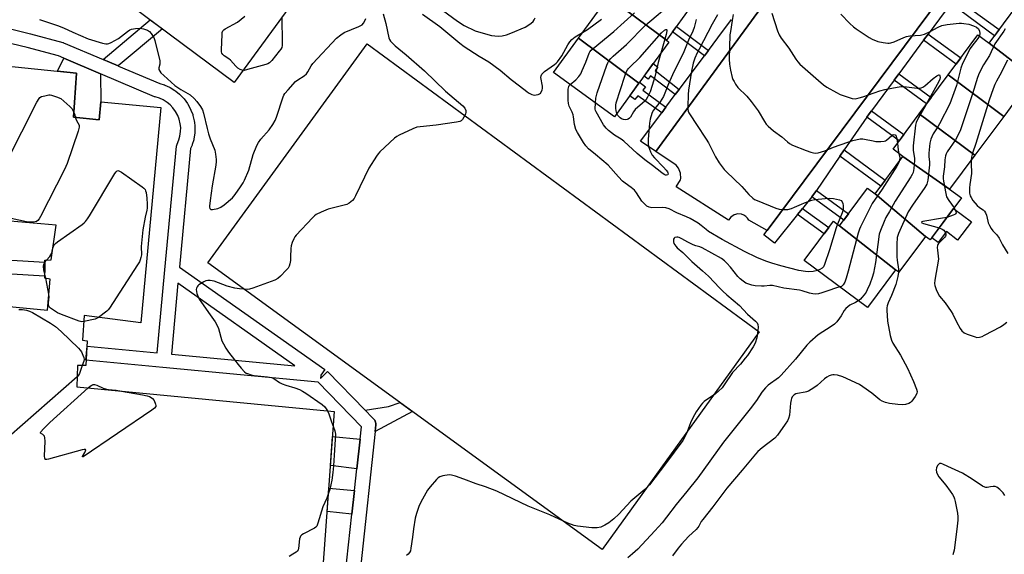
# Model space of a CAD drawing. Units: inches. Extents: x 1255766 to 1261766, y 537453 to 541453.
# Drawn here: x 1259147 to 1259564, y 538013 to 538240 of the extents above; entities that cross this region are included whole.
import ezdxf

# ---------------------------------------------------------------- set-up
doc = ezdxf.new("R2010")
doc.units = ezdxf.units.IN
doc.header["$MEASUREMENT"] = 0
for name, color, linetype in [('BLDG-Footprint', 5, 'Continuous'), ('CULTRL-Pad', 6, 'Continuous'), ('TRANS-Non Street Sidewalk', 7, 'Continuous'), ('TRANS-Parking Lot', 4, 'Continuous'), ('TRANS-Street Sidewalk', 7, 'Continuous'), ('Undefined', 1, 'Continuous')]:
    doc.layers.add(name, color=color, linetype=linetype)

msp = doc.modelspace()

# ---------------------------------------------------------------- linework, layer by layer
at = {"layer": 'BLDG-Footprint'}
for points, elevation in [([(1259432.31, 538246.85), (1259420.82, 538231.05), (1259396.3, 538249.42), (1259406.76, 538263.8), (1259404.14, 538265.71), (1259405.13, 538267.08)], 515.18), ([(1259420.82, 538231.05), (1259421.88, 538230.27), (1259409.17, 538212.8), (1259383.53, 538231.86), (1259396.3, 538249.42)], 516.58), ([(1259595.55, 538226.66), (1259583.21, 538210.04), (1259575.91, 538215.46), (1259557.35, 538229.81), (1259569.52, 538246.2)], 507.03), ([(1259409.17, 538212.8), (1259398.83, 538198.58), (1259373, 538217.38), (1259383.53, 538231.86)], 517.59), ([(1259557.35, 538229.81), (1259575.91, 538215.46), (1259563.52, 538198.77), (1259540.06, 538216.38), (1259552.63, 538233.32)], 506.91), ([(1259563.52, 538198.77), (1259551.27, 538182.27), (1259527.8, 538199.89), (1259540.06, 538216.38)], 509.08), ([(1259551.27, 538182.27), (1259540.61, 538167.92), (1259520.86, 538181.83), (1259516.69, 538184.92), (1259527.8, 538199.89)], 509.85), ([(1259540.61, 538167.92), (1259545.6, 538164.21), (1259532.38, 538146.41), (1259530.43, 538147.86), (1259509.08, 538165.96), (1259520.86, 538181.83)], 509.63), ([(1259509.08, 538165.96), (1259530.43, 538147.86), (1259519.2, 538132.73), (1259517.79, 538133.78), (1259494.04, 538152.43), (1259505.86, 538168.35)], 513.31), ([(1259494.04, 538152.43), (1259517.79, 538133.78), (1259505.9, 538117.77), (1259479.1, 538137.66), (1259491.48, 538154.33)], 514.27)]:
    msp.add_lwpolyline(points, close=True, dxfattribs=dict(at, elevation=elevation))
msp.add_polyline3d([(1259030.42, 538231.58, 516.27), (1259171.18, 538217.05, 516.27), (1259169.91, 538198.46, 516.27), (1259180.67, 538197.34, 516.27), (1259181.45, 538204.97, 516.27), (1259206.8, 538202.53, 516.27), (1259198.41, 538111.26, 516.27), (1259174.31, 538114.38, 516.27), (1259173.72, 538104.04, 516.27), (1259175.61, 538103.75, 516.27), (1259175.31, 538098.51, 516.27), (1259175.02, 538093.27, 516.27), (1259171.59, 538093.28, 516.27), (1259171.24, 538084.2, 516.27), (1259280.22, 538073.75, 516.27), (1259274.74, 537998.14, 516.27)], dxfattribs=at)
msp.add_polyline3d([(1259021.72, 538129.79, 516.27), (1259158.91, 538116.71, 516.27), (1259160.03, 538129.8, 516.27), (1259157.72, 538130.28, 516.27), (1259157.74, 538134.02, 516.27), (1259157.77, 538137.91, 516.27), (1259160.38, 538137.96, 516.27), (1259162.52, 538152.64, 516.27), (1259026.06, 538164.56, 516.27), (1259024.34, 538150.79, 516.27)], close=True, dxfattribs=at)
at = {"layer": 'CULTRL-Pad'}
for points in [[(1259265.25, 538250.71), (1259237.91, 538213.13), (1259172.47, 538262.02), (1259199.66, 538298.95), (1259255.9, 538257.59)], [(1259460.03, 538107.48), (1259393.59, 538015.36), (1259226.77, 538136.7), (1259294.18, 538229.44)], [(1259549.87, 538154.13), (1259543.95, 538146.4), (1259539.32, 538150.03), (1259535.82, 538145.4), (1259533.11, 538147.38), (1259542.34, 538159.81)]]:
    msp.add_lwpolyline(points, close=True, dxfattribs=at)
at = {"layer": 'TRANS-Non Street Sidewalk'}
for points in [[(1259541.1, 538246.52), (1259543.05, 538249.14), (1259561.62, 538235.55), (1259559.67, 538232.93)], [(1259188.71, 538220.18), (1259185.04, 538221.75), (1259182.43, 538222.85), (1259202.32, 538239.72), (1259207.54, 538235.82)], [(1259438.53, 538226.63), (1259436.87, 538224.42), (1259423.37, 538234.55), (1259425, 538236.8)], [(1259529.61, 538230.98), (1259531.55, 538233.61), (1259545.35, 538223.51), (1259543.4, 538220.89)], [(1259181.33, 538216.8), (1259181.45, 538204.97), (1259180.67, 538197.34), (1259169.91, 538198.46), (1259171.18, 538217.05), (1259163.03, 538217.89), (1259165.84, 538223.38)], [(1259426.19, 538210.15), (1259424.55, 538207.97), (1259414.08, 538215.9), (1259413.04, 538214.6), (1259411.41, 538215.87), (1259415.21, 538221.1), (1259417.17, 538219.59), (1259416.01, 538218.23)], [(1259517.15, 538214.15), (1259519.1, 538216.78), (1259532.86, 538206.7), (1259530.92, 538204.08)], [(1259420.59, 538202.68), (1259418.84, 538200.34), (1259408.74, 538207.51), (1259407.49, 538205.92), (1259405.33, 538207.52), (1259409.17, 538212.8), (1259409.45, 538213.19), (1259411.91, 538211.28), (1259410.75, 538209.81)], [(1259505.64, 538198.5), (1259506.57, 538199.85), (1259507.54, 538201.16), (1259521.29, 538191.11), (1259519.34, 538188.48)], [(1259494.18, 538181.85), (1259496.04, 538184.55), (1259513.43, 538171.82), (1259511.48, 538169.19)], [(1259482.38, 538164.72), (1259484.24, 538167.41), (1259497.8, 538157.49), (1259495.85, 538154.86)], [(1259476.33, 538157.25), (1259478.4, 538159.79), (1259489.5, 538151.66), (1259487.55, 538149.04)], [(1259297.54, 538065.24), (1259297.84, 538068.06), (1259297.86, 538068.24), (1259297.84, 538068.73), (1259297.74, 538069.21), (1259297.57, 538069.67), (1259297.32, 538070.09), (1259297.01, 538070.47), (1259296.28, 538071.23), (1259293.31, 538074.29), (1259303.16, 538075.93), (1259308.1, 538077.54), (1259313.37, 538073.7)], [(1259291.15, 538062), (1259289.79, 538049.48), (1259278.56, 538050.85), (1259279.45, 538063.18)], [(1259288.79, 538040.29), (1259287.7, 538030.31), (1259277.15, 538031.39), (1259277.87, 538041.29)]]:
    msp.add_lwpolyline(points, close=True, dxfattribs=at)
at = {"layer": 'TRANS-Parking Lot'}
msp.add_lwpolyline([(1259568.94, 538292.36), (1259463.42, 538150.4), (1259455.69, 538154.76), (1259455.16, 538155.62), (1259454.46, 538156.34), (1259453.56, 538156.95), (1259452.61, 538157.31), (1259450.95, 538157.46), (1259449.41, 538157.07), (1259448.02, 538156.14), (1259447.05, 538154.82), (1259424.95, 538168.89), (1259426.74, 538171.83), (1259426.84, 538172.44), (1259426.72, 538174.78), (1259425.91, 538176.84), (1259424.96, 538178.11), (1259416.27, 538183.87), (1259521.59, 538327.87)], dxfattribs=at)
at = {"layer": 'TRANS-Street Sidewalk'}
for points in [[(1259521.59, 538327.87), (1259416.27, 538183.87), (1259409.81, 538188.28), (1259418.84, 538200.34), (1259420.59, 538202.68), (1259424.55, 538207.97), (1259426.19, 538210.15), (1259436.87, 538224.42), (1259438.53, 538226.63), (1259442.55, 538232), (1259448.36, 538239.74)], [(1259564.9, 538278.59), (1259561.94, 538274.68), (1259554.9, 538265.16), (1259552.95, 538262.53), (1259543.05, 538249.14), (1259541.1, 538246.52), (1259531.55, 538233.61), (1259529.61, 538230.98), (1259519.1, 538216.78), (1259517.15, 538214.15), (1259507.54, 538201.16), (1259506.57, 538199.85), (1259505.64, 538198.5), (1259496.04, 538184.55), (1259494.18, 538181.85), (1259484.24, 538167.41), (1259482.38, 538164.72), (1259482.32, 538164.63), (1259478.4, 538159.79), (1259476.33, 538157.25), (1259466.46, 538145.09), (1259462, 538148.6), (1259463.42, 538150.4), (1259568.94, 538292.36)], [(1259141.31, 538138.07), (1259157.76, 538137.03), (1259157.75, 538134.02), (1259157.55, 538131.03), (1259143.7, 538131.91)]]:
    msp.add_lwpolyline(points, dxfattribs=at)
for points in [[(1259137.98, 538237.1, 0), (1259151.69, 538233.72, 0), (1259165.3, 538230.1, 0), (1259165.56, 538230.02, 0), (1259165.7, 538229.96, 0), (1259182.43, 538222.85, 0), (1259185.04, 538221.75, 0), (1259188.71, 538220.18, 0), (1259188.9, 538220.1, 0), (1259206.35, 538212.69, 0), (1259208.22, 538212.12, 0), (1259208.37, 538212.07, 0), (1259208.57, 538211.98, 0), (1259210.45, 538211.14, 0), (1259210.72, 538211, 0), (1259210.8, 538210.95, 0), (1259212.81, 538209.71, 0), (1259213.12, 538209.49, 0), (1259214.74, 538208.17, 0), (1259214.99, 538207.93, 0), (1259216.42, 538206.45, 0), (1259216.55, 538206.3, 0), (1259216.67, 538206.15, 0), (1259218.06, 538204.25, 0), (1259218.24, 538203.97, 0), (1259218.29, 538203.89, 0), (1259219.4, 538201.82, 0), (1259219.57, 538201.46, 0), (1259220.3, 538199.51, 0), (1259220.41, 538199.16, 0), (1259220.95, 538196.87, 0), (1259220.99, 538196.7, 0), (1259221.02, 538196.48, 0), (1259221.22, 538194.42, 0), (1259221.24, 538194.09, 0), (1259221.2, 538192, 0), (1259221.16, 538191.61, 0), (1259220.81, 538189.28, 0), (1259220.79, 538189.21, 0), (1259220.72, 538188.9, 0), (1259220.14, 538186.91, 0), (1259220.08, 538186.73, 0), (1259220.02, 538186.57, 0), (1259219.4, 538185.11, 0), (1259214.72, 538134.96, 0), (1259276.27, 538091.55, 0), (1259274.54, 538089.09, 0), (1259274.41, 538087.75, 0), (1259277.42, 538090.67, 0), (1259293.31, 538074.29, 0), (1259296.28, 538071.23, 0), (1259297.01, 538070.47, 0), (1259297.32, 538070.09, 0), (1259297.57, 538069.67, 0), (1259297.74, 538069.21, 0), (1259297.84, 538068.73, 0), (1259297.86, 538068.24, 0), (1259297.84, 538068.06, 0), (1259297.54, 538065.24, 0), (1259291.41, 538008.88, 0)], [(1259284.18, 537997.85, 0), (1259287.7, 538030.31, 0), (1259288.79, 538040.29, 0), (1259289.79, 538049.48, 0), (1259291.15, 538062, 0), (1259291.73, 538067.3, 0), (1259273.41, 538086.19, 0), (1259207.73, 538092.42, 0), (1259175.15, 538095.51, 0), (1259175.31, 538098.51, 0), (1259175.6, 538101.49, 0), (1259205.3, 538098.68, 0), (1259208.58, 538133.79, 0), (1259213.46, 538186.14, 0), (1259213.55, 538186.62, 0), (1259213.7, 538187.04, 0), (1259214.44, 538188.77, 0), (1259214.9, 538190.38, 0), (1259215.2, 538192.32, 0), (1259215.24, 538194, 0), (1259215.07, 538195.68, 0), (1259214.62, 538197.59, 0), (1259214.02, 538199.15, 0), (1259213.1, 538200.86, 0), (1259211.95, 538202.44, 0), (1259210.78, 538203.65, 0), (1259209.48, 538204.71, 0), (1259207.81, 538205.75, 0), (1259206.28, 538206.44, 0), (1259204.44, 538207, 0), (1259204.29, 538207.05, 0), (1259204.15, 538207.11, 0), (1259181.33, 538216.8, 0), (1259165.84, 538223.38, 0), (1259163.55, 538224.36, 0), (1259150.2, 538227.9, 0), (1259136.59, 538231.26, 0)]]:
    msp.add_polyline3d(points, dxfattribs=at)
msp.add_polyline3d([(1259214.07, 538128.07, 0), (1259211.28, 538098.11, 0), (1259263.59, 538093.15, 0)], close=True, dxfattribs=at)
at = {"layer": 'Undefined'}
for p, q in [((1259157.76, 538137, 518), (1259158.49, 538137.92, 518)), ((1259158.09, 538130.2, 518), (1259157.73, 538131.89, 518)), ((1259159.49, 538123.44, 518), (1259158.09, 538130.2, 518))]:
    msp.add_line(p, q, dxfattribs=at)
for points, elevation in [([(1259319.61, 538248.57), (1259332.37, 538239.07), (1259335.2, 538237.21), (1259339.86, 538235.01), (1259342.23, 538234.23), (1259346.83, 538233.08), (1259348.2, 538232.82), (1259349.53, 538232.71), (1259351.3, 538232.9), (1259353.05, 538233.26), (1259354.94, 538233.97), (1259360.99, 538236.56), (1259361.72, 538236.95), (1259363.58, 538238.21), (1259364.38, 538238.96), (1259364.83, 538239.67), (1259365.19, 538240.45)], 512), ([(1259390.74, 538204.47), (1259390.96, 538206.48), (1259391.52, 538208.7), (1259395.57, 538220.41), (1259395.99, 538221.42), (1259396.47, 538222.3), (1259397.2, 538223.23), (1259398.25, 538224.29), (1259403.86, 538229.22), (1259411.89, 538237.42), (1259423.7, 538247.22)], 518), ([(1259155.51, 538239.85), (1259163.13, 538237.3), (1259165.7, 538236.21), (1259169.63, 538234.41), (1259176.12, 538231.68), (1259182.2, 538229.8), (1259183.56, 538229.48), (1259184.31, 538229.48), (1259184.83, 538229.62), (1259185.87, 538230.07), (1259187.39, 538230.87), (1259188.84, 538231.8), (1259192.74, 538234.79), (1259193.67, 538235.36), (1259194.39, 538235.65), (1259196.09, 538235.97), (1259198.11, 538236.09), (1259199.52, 538235.86), (1259201.16, 538235.31), (1259201.65, 538235.06), (1259202.08, 538234.73), (1259202.78, 538233.88), (1259203.82, 538232.19), (1259204.34, 538230.86), (1259206.36, 538222.31), (1259206.45, 538221.48), (1259206.42, 538220.94), (1259205.91, 538219.29), (1259206.04, 538218.58), (1259206.39, 538217.89), (1259206.89, 538217.25), (1259208.09, 538216.06), (1259211.15, 538213.21), (1259212.77, 538211.87), (1259215.25, 538210.09), (1259219.19, 538207.84), (1259220.96, 538206.36), (1259222.09, 538205.07), (1259223.6, 538203), (1259224.4, 538201.47), (1259224.94, 538200.13), (1259226.44, 538193.57), (1259227.04, 538191.4), (1259227.72, 538189.26), (1259229.61, 538184.47), (1259229.95, 538182.76), (1259230.25, 538180.46), (1259230.26, 538179.6), (1259230.09, 538178.17), (1259228.57, 538169.41), (1259227.66, 538163.16), (1259227.41, 538160.8), (1259227.43, 538160.25), (1259227.54, 538159.78), (1259227.79, 538159.44), (1259227.96, 538159.36), (1259228.66, 538159.33), (1259230.88, 538159.78), (1259232.24, 538160.25), (1259233.66, 538161.25), (1259237.21, 538164.32), (1259238.32, 538165.71), (1259240.51, 538168.92), (1259241.65, 538170.66), (1259242.19, 538171.7), (1259244.04, 538176.01), (1259245.95, 538182.6), (1259247.5, 538186.41), (1259248.13, 538187.73), (1259249.17, 538189.12), (1259252.67, 538193.08), (1259254.19, 538195.3), (1259255.25, 538197.09), (1259255.79, 538198.47), (1259258.57, 538206.98), (1259258.92, 538207.79), (1259259.37, 538208.52), (1259260.69, 538210.07), (1259263.88, 538213.49), (1259264.8, 538214.21), (1259267.53, 538216.01), (1259268.42, 538216.76), (1259269.08, 538217.69), (1259270.51, 538220.22), (1259271.22, 538221.15), (1259281.2, 538231.88), (1259282.96, 538233.31), (1259284.39, 538234.23), (1259290.67, 538236.9), (1259291.97, 538237.61), (1259292.65, 538238.27), (1259293.21, 538239.25), (1259293.55, 538240.27)], 516), ([(1259300.89, 538242.25), (1259302.05, 538238.1), (1259303.32, 538232.08), (1259303.59, 538231.27), (1259304.03, 538230.57), (1259304.8, 538229.75), (1259306.06, 538228.59), (1259310.58, 538224.88), (1259318.39, 538218.04), (1259327.28, 538209.48), (1259334.61, 538203.26), (1259335.5, 538202.21), (1259335.97, 538201.31), (1259335.97, 538200.56), (1259335.69, 538199.77), (1259335.03, 538198.43), (1259334.44, 538197.43), (1259333.88, 538196.83), (1259333.39, 538196.59), (1259331.97, 538196.28), (1259323.34, 538195.09), (1259316.57, 538194.4), (1259315.13, 538194.15), (1259313.5, 538193.53), (1259307.65, 538190.84), (1259306.64, 538190.27), (1259305.73, 538189.54), (1259299.55, 538183.71), (1259298.75, 538182.86), (1259298.07, 538181.94), (1259294.84, 538176.82), (1259289.19, 538165.05), (1259288.61, 538164.02), (1259287.87, 538163.15), (1259286.57, 538162.05), (1259285.59, 538161.48), (1259284.48, 538161.13), (1259279.3, 538159.95), (1259277.6, 538159.49), (1259274.66, 538158.22), (1259272.6, 538157.17), (1259271.9, 538156.64), (1259271.05, 538155.81), (1259264.07, 538148.44), (1259263.53, 538147.74), (1259263.12, 538146.96), (1259262.44, 538145.3), (1259261.97, 538143.89), (1259261.81, 538142.74), (1259261.74, 538139.22), (1259261.63, 538137.77), (1259261.45, 538136.34), (1259261.14, 538135.27), (1259260.68, 538134.54), (1259259.91, 538133.64), (1259257.45, 538131.02), (1259256.35, 538130.05), (1259255.04, 538129.41), (1259245.82, 538125.97), (1259244.41, 538125.54), (1259243.56, 538125.44), (1259240.12, 538125.66), (1259238.1, 538125.97), (1259234.94, 538126.82), (1259229.42, 538128.9), (1259227.75, 538129.19), (1259226.65, 538129.23), (1259225.85, 538129.04), (1259225.07, 538128.7), (1259223.56, 538127.86), (1259222.86, 538127.39), (1259222.46, 538127.02), (1259222.14, 538126.56), (1259221.91, 538126.05), (1259221.8, 538125.5), (1259221.87, 538124.66), (1259222.08, 538123.8), (1259222.56, 538122.38), (1259223.09, 538121.31), (1259227.68, 538114.64), (1259229.78, 538111.74), (1259230.4, 538110.73), (1259231.17, 538108.85), (1259232.69, 538103.75), (1259233.32, 538102.42), (1259234.36, 538100.62), (1259235.47, 538098.9), (1259239.55, 538093.64), (1259240.87, 538092.08), (1259242.29, 538090.6), (1259242.96, 538090.06), (1259243.44, 538089.81), (1259244.99, 538089.29), (1259246.37, 538089.08), (1259251.99, 538088.49), (1259253.66, 538088.15), (1259254.64, 538087.69), (1259257.11, 538086.06), (1259258.12, 538085.51), (1259259.7, 538084.95), (1259263.56, 538083.83), (1259265.46, 538083.07), (1259266.72, 538082.42), (1259268.18, 538081.52), (1259275.17, 538076.67), (1259276.21, 538075.69), (1259277.33, 538074.03)], 516), ([(1259258.1, 538240.9), (1259258.24, 538229.69), (1259258.2, 538228.82), (1259258.04, 538227.99), (1259257.65, 538227.25), (1259256.97, 538226.33), (1259253.86, 538222.47), (1259252.88, 538221.45), (1259252.15, 538221.02), (1259251.32, 538220.72), (1259243.54, 538218.58), (1259242.11, 538218.27), (1259241.3, 538218.3), (1259240.33, 538218.65), (1259239.44, 538219.21), (1259238.61, 538220.01), (1259236.29, 538222.61), (1259235.65, 538223.14), (1259233.6, 538224.48), (1259233.01, 538224.98), (1259232.62, 538225.61), (1259232.52, 538226.13), (1259232.49, 538226.97), (1259232.74, 538233.43), (1259232.83, 538234.27), (1259233.09, 538235), (1259233.43, 538235.39), (1259234.1, 538235.86), (1259239.22, 538238.63), (1259242.39, 538241.17)], 516), ([(1259317.5, 538242.12), (1259324.84, 538236.81), (1259333.41, 538229.8), (1259335.24, 538228.38), (1259341.6, 538224.31), (1259345.64, 538221.83), (1259350.5, 538218.4), (1259355.07, 538214.43), (1259358.67, 538211.71), (1259361.67, 538209.26), (1259362.38, 538208.79), (1259363.84, 538208.04), (1259364.87, 538207.8), (1259365.72, 538207.87), (1259366.54, 538208.08), (1259367.05, 538208.29), (1259367.47, 538208.62), (1259368.08, 538209.55), (1259368.27, 538210.07), (1259368.35, 538210.63), (1259368.3, 538211.5), (1259367.71, 538215.21), (1259367.77, 538215.96), (1259368.08, 538216.61), (1259368.56, 538217.2), (1259369.17, 538217.75), (1259373.49, 538220.71), (1259374.17, 538221.26), (1259374.75, 538221.87), (1259376.55, 538224.38), (1259379.13, 538229.09), (1259379.93, 538230.28), (1259380.82, 538231.4), (1259382.13, 538232.44), (1259385.32, 538234.32)], 514), ([(1259380.01, 538212.27), (1259382.52, 538214.26), (1259383.68, 538215.6), (1259384.53, 538216.81), (1259385.18, 538218.14), (1259386.66, 538221.72), (1259388.12, 538225.61), (1259388.39, 538226.1), (1259388.92, 538226.76), (1259389.79, 538227.55), (1259398.53, 538234.68), (1259407.32, 538242.64)], 516), ([(1259385.32, 538234.32), (1259387.41, 538235.62), (1259393.37, 538239.95)], 514), ([(1259433.4, 538239.78), (1259432.54, 538236.41), (1259431.99, 538234.81), (1259430.17, 538230.99), (1259428.1, 538226.15), (1259423.42, 538216.32), (1259421.73, 538212.54), (1259419.5, 538207.24), (1259418.87, 538206.01), (1259418.15, 538204.93), (1259415.27, 538201.42), (1259414.78, 538200.45), (1259414.15, 538198.63), (1259413.9, 538197.54), (1259413.67, 538195.88), (1259413.03, 538188.96), (1259413, 538187.08), (1259413.18, 538185.98), (1259414, 538183.75), (1259414.76, 538182.27), (1259415.72, 538181.14), (1259419.54, 538177.28), (1259420.72, 538175.96), (1259421.22, 538175.28), (1259421.43, 538174.86), (1259421.52, 538174.33), (1259421.38, 538174.05), (1259420.88, 538173.85), (1259420.46, 538173.91), (1259419.77, 538174.22), (1259418.81, 538174.87), (1259414.91, 538177.92), (1259411.6, 538180.36), (1259408.38, 538183.01), (1259402.81, 538188.31), (1259401.6, 538189.18), (1259398.78, 538190.85), (1259396.29, 538192.79), (1259395.23, 538193.74), (1259394.21, 538195.13), (1259391.01, 538200.67), (1259390.81, 538201.2), (1259390.68, 538201.89), (1259390.74, 538204.47)], 518), ([(1259442.42, 538241.8), (1259440.16, 538237.83), (1259436.52, 538230.8), (1259434.59, 538227.28), (1259433.84, 538225.71), (1259432.86, 538223.38), (1259432.16, 538221.25), (1259431.44, 538217.94), (1259430.1, 538209.81), (1259429.97, 538208.04), (1259429.83, 538202.95), (1259429.87, 538201.77), (1259430.01, 538200.98), (1259430.33, 538200.22), (1259430.78, 538199.48), (1259433.58, 538195.35), (1259437.66, 538189.09), (1259438.53, 538187.56), (1259441.59, 538181.67), (1259443.14, 538179.12), (1259444.33, 538177.41), (1259445.25, 538176.25), (1259446.05, 538175.4), (1259452.75, 538169.02), (1259453.76, 538167.95), (1259455.67, 538165.69), (1259457.41, 538164.06), (1259458.08, 538163.63), (1259459.16, 538163.12), (1259467.14, 538159.85), (1259468.53, 538159.42), (1259470.19, 538159.28), (1259472.13, 538159.36), (1259473.73, 538159.75), (1259475.04, 538160.25), (1259477.9, 538161.62), (1259479.25, 538162.19), (1259482.37, 538163.21), (1259483.53, 538163.49), (1259487.94, 538164.03), (1259490, 538164.19), (1259491.46, 538164.04), (1259494.03, 538163.46), (1259494.75, 538163.12), (1259495.2, 538162.56), (1259495.44, 538161.8), (1259495.59, 538160.98), (1259495.63, 538159.58), (1259495.43, 538158.74), (1259495.13, 538157.92), (1259493.14, 538153.1)], 516), ([(1259448.97, 538241.85), (1259448.65, 538239.32), (1259447.86, 538234.73), (1259447.68, 538233.28), (1259447.38, 538223.02), (1259447.54, 538220.94), (1259447.93, 538218.28), (1259448.68, 538215.22), (1259448.95, 538214.41), (1259449.39, 538213.48), (1259450.05, 538212.38), (1259451.05, 538210.99), (1259454.76, 538207.31), (1259456.61, 538205.04), (1259459.59, 538201.07), (1259462.26, 538196.61), (1259463.05, 538195.49), (1259463.79, 538194.67), (1259466.15, 538192.69), (1259469.66, 538190.15), (1259472, 538187.95), (1259472.88, 538187.29), (1259474.19, 538186.64), (1259479.95, 538184.33), (1259481.86, 538183.63), (1259482.97, 538183.31), (1259483.96, 538183.21), (1259485.01, 538183.33), (1259487.76, 538184.24), (1259491.53, 538185.77), (1259497.57, 538187.86), (1259499.73, 538188.49), (1259502.85, 538189.19), (1259503.84, 538189.24), (1259504.64, 538189.15), (1259508.31, 538188.35), (1259509.46, 538188.18), (1259511.52, 538188.14), (1259512.95, 538188.27), (1259513.48, 538188.43), (1259513.93, 538188.69), (1259516.12, 538190.71), (1259516.51, 538190.95), (1259516.96, 538191.05), (1259517.56, 538190.89), (1259517.95, 538190.32), (1259518.25, 538189.26), (1259518.52, 538187.38)], 514), ([(1259465.44, 538242.48), (1259467.86, 538234.94), (1259468.49, 538233.3), (1259469.4, 538231.88), (1259472.58, 538227.66), (1259475.55, 538222.96), (1259476.35, 538221.9), (1259477.31, 538220.93), (1259485.1, 538213.93), (1259487.28, 538212.16), (1259488.61, 538211.2), (1259492.74, 538208.83), (1259494.36, 538208.1), (1259499.39, 538206.4), (1259500.62, 538206.27), (1259502.29, 538206.59), (1259503.95, 538207.08), (1259511.04, 538209.54), (1259513.26, 538210.09), (1259518.44, 538211.19), (1259520.11, 538211.36), (1259521.23, 538211.37), (1259526.94, 538210.68), (1259527.75, 538210.66), (1259528.53, 538210.79), (1259529.25, 538211.11), (1259530.16, 538211.73), (1259533.72, 538214.79), (1259535.17, 538215.94), (1259535.75, 538216.28), (1259536.14, 538216.37), (1259536.29, 538216.33), (1259536.53, 538215.9), (1259536.58, 538215.22), (1259536.47, 538214.57), (1259536.1, 538213.59), (1259530.6, 538203.65)], 512), ([(1259494.67, 538242.06), (1259498.43, 538238.07), (1259499.97, 538236.72), (1259501.13, 538235.82), (1259506.65, 538232.24), (1259507.93, 538231.52), (1259510.31, 538230.51), (1259512.54, 538230.03), (1259514.51, 538229.77), (1259515.06, 538229.78), (1259515.74, 538229.89), (1259517.13, 538230.4), (1259521.23, 538232.21), (1259522.35, 538232.59), (1259523.81, 538232.82), (1259528.28, 538233.23), (1259530.01, 538233.58), (1259532.38, 538234.69), (1259535.74, 538236.58), (1259537.34, 538237.2), (1259539.57, 538237.65), (1259544.62, 538238.19), (1259545.71, 538238.24), (1259546.6, 538238.17), (1259548.79, 538237.76), (1259550.74, 538237.16), (1259552.06, 538236.54), (1259552.79, 538235.81), (1259553.26, 538234.89), (1259553.44, 538233.82), (1259553.26, 538232.85)], 510), ([(1259564.2, 538235.86), (1259563.56, 538234.87), (1259559.75, 538229.54), (1259557.52, 538224.6), (1259554.92, 538220.64), (1259553.11, 538217.06), (1259552.37, 538215.22), (1259550.3, 538208.27), (1259545.19, 538193.11), (1259544.09, 538190.69), (1259543.15, 538188.86), (1259539.6, 538183.69), (1259539.2, 538182.96), (1259538.85, 538182.07), (1259538.58, 538180.35), (1259538.52, 538177.46), (1259537.91, 538173.38), (1259537.89, 538172.5), (1259538.03, 538171.33), (1259538.99, 538166.05), (1259539.38, 538164.64), (1259540.28, 538163.09), (1259542.51, 538160.05)], 508), ([(1259399.85, 538199.99), (1259399.5, 538201.11), (1259399.36, 538202.3), (1259399.38, 538203.46), (1259399.57, 538204.54), (1259403.24, 538215.83), (1259403.81, 538217.46), (1259404.28, 538218.43), (1259404.69, 538219.02), (1259405.27, 538219.64), (1259409.57, 538223.77), (1259418.72, 538234.17), (1259420.02, 538235.23), (1259420.59, 538235.54), (1259420.88, 538235.55), (1259420.99, 538235.39), (1259421.02, 538235.01), (1259420.73, 538233.39), (1259418.43, 538225.53)], 520), ([(1259553.26, 538232.85), (1259552.64, 538231.81), (1259550.03, 538228.53), (1259549.36, 538227.55), (1259546.13, 538221.13), (1259545.43, 538219.19), (1259543.52, 538211.78), (1259540.66, 538204.06), (1259536.41, 538195.56), (1259535.67, 538194.3), (1259533.72, 538191.43), (1259533.07, 538190.17), (1259532.64, 538189.12), (1259532.3, 538187.45), (1259531.87, 538183.17), (1259531.9, 538181.74), (1259532.15, 538179.41), (1259532.12, 538178.31), (1259531.37, 538171.74), (1259531.02, 538170.1), (1259530.16, 538168.6), (1259524.93, 538161.15), (1259523.08, 538158.32), (1259519.07, 538149.15), (1259518.51, 538147.48), (1259518.37, 538146.62), (1259518.32, 538145.47), (1259518.28, 538139.34), (1259518.41, 538137.89), (1259519.06, 538134.1), (1259519.06, 538132.83)], 510), ([(1259418.43, 538225.53), (1259417.36, 538221.58), (1259415.94, 538215.57), (1259415.5, 538214.04), (1259413.85, 538209.22), (1259412.78, 538206.89), (1259412.21, 538205.92), (1259411.67, 538205.28), (1259410.67, 538204.3), (1259407.5, 538201.64), (1259406.81, 538200.74), (1259405.55, 538198.45), (1259405.2, 538198.02), (1259404.61, 538197.56), (1259404.16, 538197.38), (1259403.4, 538197.34), (1259402.6, 538197.48), (1259401.84, 538197.74), (1259401.16, 538198.16), (1259400.59, 538198.71), (1259400.25, 538199.19), (1259399.85, 538199.99)], 520), ([(1259565.14, 538222.59), (1259561.9, 538216.16), (1259560.48, 538213.72), (1259559.73, 538212.23), (1259559.01, 538210.44), (1259557.34, 538205.6), (1259551.78, 538187.25), (1259550.3, 538183.17), (1259549.94, 538181.53), (1259549.79, 538180.29)], 506), ([(1259484.76, 538133.46), (1259482.84, 538133.06), (1259481.12, 538132.96), (1259479.66, 538133.05), (1259476.78, 538133.49), (1259469.15, 538135.46), (1259465.37, 538136.62), (1259462.86, 538137.5), (1259459.11, 538139.01), (1259453.78, 538141.59), (1259444.35, 538146.67), (1259438.61, 538150.04), (1259437.56, 538150.82), (1259435.46, 538152.59), (1259434.17, 538153.5), (1259430.84, 538155.48), (1259429.31, 538156.28), (1259425.13, 538157.89), (1259421.89, 538159.58), (1259420.57, 538160.09), (1259419.17, 538160.23), (1259414.59, 538160.04), (1259413.48, 538160.27), (1259412.5, 538160.8), (1259411.22, 538161.94), (1259410.45, 538162.8), (1259408.11, 538166.45), (1259407.21, 538167.55), (1259405.92, 538168.67), (1259403.35, 538170.44), (1259402.27, 538171.32), (1259400.57, 538173.12), (1259396.2, 538178.09), (1259390.82, 538182.62), (1259387.78, 538185.04), (1259386.67, 538186.23), (1259385.67, 538187.69), (1259383.15, 538191.9), (1259382.5, 538193.18), (1259381.92, 538195.29), (1259381.48, 538198.62), (1259381.31, 538199.44), (1259380.91, 538200.49), (1259379.68, 538203.04), (1259379.29, 538204.19), (1259379.17, 538205.66), (1259379.23, 538210.36), (1259379.44, 538211.4), (1259379.63, 538211.81), (1259380.01, 538212.27)], 516), ([(1259135.28, 538167.38), (1259154.39, 538204.84), (1259155.27, 538206.36), (1259155.65, 538206.75), (1259156.36, 538207.13), (1259157.72, 538207.53), (1259159.41, 538207.85), (1259159.96, 538207.86), (1259160.53, 538207.78), (1259162.67, 538207.02), (1259164.45, 538206.3), (1259168.29, 538202.99), (1259169.28, 538201.92), (1259170.04, 538200.41)], 518), ([(1259530.6, 538203.65), (1259527.5, 538198.29), (1259526.46, 538196.17), (1259526.13, 538195.05), (1259525.18, 538186.32), (1259525.25, 538184.33), (1259525.72, 538181.06), (1259525.8, 538180.04), (1259525.53, 538176.67), (1259525.19, 538175), (1259524.83, 538174.2), (1259524.22, 538173.19), (1259517.58, 538162.9), (1259515.23, 538158.53), (1259513.71, 538155.89), (1259512.97, 538154.31), (1259511.39, 538150.49), (1259510.84, 538148.82), (1259509.27, 538136.91), (1259508.42, 538132.35), (1259507.91, 538130.57), (1259506.83, 538127.71), (1259505.81, 538125.33), (1259505.28, 538124.32), (1259504.43, 538123.12), (1259503.48, 538121.99), (1259502.87, 538121.36), (1259501.98, 538120.67)], 512), ([(1259170.63, 538198.38), (1259171.09, 538196.99), (1259172.23, 538195.11), (1259172.33, 538194.66), (1259172.28, 538194.13), (1259171.81, 538192.47), (1259167.14, 538178.74), (1259166.02, 538176.32), (1259155.91, 538156.41), (1259155.34, 538155.37), (1259154.84, 538154.7), (1259154.21, 538154.3), (1259152.95, 538154.01), (1259151.62, 538153.96), (1259150.04, 538154.14), (1259143.48, 538155.57)], 518), ([(1259170.04, 538200.41), (1259170.38, 538199.41), (1259170.63, 538198.38)], 518), ([(1259518.52, 538187.38), (1259518.9, 538184.47), (1259519.21, 538183.06)], 514), ([(1259519.21, 538183.06), (1259519.51, 538181.22), (1259519.45, 538180.34), (1259519.29, 538179.72)], 514), ([(1259519.29, 538179.72), (1259518.94, 538178.92), (1259518.24, 538177.7), (1259512.07, 538167.87), (1259507.92, 538161.91), (1259502.9, 538152.05), (1259502.44, 538150.95), (1259501.94, 538149.27), (1259497.76, 538133.16), (1259496.89, 538130.29), (1259496.26, 538128.6), (1259495.59, 538127.45), (1259494.89, 538126.78), (1259494.12, 538126.51)], 514), ([(1259549.79, 538180.29), (1259549.76, 538178.95), (1259549.94, 538174.51), (1259549.21, 538169.95), (1259549.08, 538168.51), (1259549.08, 538166.2), (1259549.32, 538165.11), (1259549.71, 538164.37), (1259550.52, 538163.19), (1259552.33, 538161.08), (1259553.27, 538160.18), (1259554.83, 538159.2), (1259555.39, 538158.63), (1259555.82, 538157.92), (1259556.25, 538156.89), (1259556.74, 538154.45), (1259556.99, 538153.65), (1259557.51, 538152.58), (1259558.27, 538151.3), (1259558.96, 538150.33), (1259560.58, 538148.54), (1259561.6, 538147.22), (1259562.98, 538144.33), (1259565.34, 538140.68)], 506), ([(1259161.04, 538142.45), (1259161.25, 538143.38), (1259161.52, 538144.08), (1259161.81, 538144.51), (1259162.21, 538144.91), (1259163.13, 538145.63), (1259173.51, 538152.97), (1259174.42, 538153.7), (1259175, 538154.31), (1259175.81, 538155.41), (1259176.6, 538156.64), (1259187.4, 538174.51), (1259187.87, 538175.22), (1259188.39, 538175.73), (1259188.58, 538175.81), (1259189, 538175.76), (1259190.17, 538175.1), (1259198.91, 538168.93), (1259199.59, 538168.39), (1259200.14, 538167.77), (1259200.37, 538167.28), (1259200.59, 538166.46), (1259200.93, 538164.16), (1259201.06, 538161.56), (1259201.03, 538159.84), (1259200.91, 538158.98), (1259200.21, 538156.04), (1259199.15, 538150.67), (1259198.56, 538143.6), (1259198.61, 538140.15), (1259198.42, 538139.04), (1259198.09, 538137.95), (1259197.75, 538137.16), (1259197, 538135.88), (1259185.13, 538117.56), (1259184.58, 538116.86), (1259183.93, 538116.25), (1259180.44, 538113.59)], 518), ([(1259542.51, 538160.05), (1259543.04, 538159.14), (1259543.32, 538158.41), (1259543.35, 538157.96), (1259543.18, 538157.55), (1259542.82, 538157.24), (1259542.1, 538156.88), (1259539.5, 538156)], 508), ([(1259493.14, 538153.1), (1259492.58, 538151.49), (1259489.8, 538142.21), (1259487.74, 538136), (1259487.21, 538135.01), (1259486.66, 538134.44), (1259485.73, 538133.86), (1259484.76, 538133.46)], 516), ([(1259539.5, 538156), (1259537.6, 538155.6), (1259529.29, 538154.21), (1259528.93, 538154.12), (1259528.73, 538153.92), (1259528.89, 538153.71), (1259529.65, 538153.39), (1259536.17, 538151.5)], 508), ([(1259536.17, 538151.5), (1259537.44, 538151.03), (1259538.12, 538150.56), (1259538.45, 538150.14), (1259538.83, 538149.44), (1259538.99, 538148.95), (1259539.01, 538148.48), (1259538.86, 538148.05), (1259538.42, 538147.44), (1259535.91, 538144.94), (1259535.65, 538144.51), (1259535.5, 538144.01), (1259535.42, 538143.21), (1259535.45, 538142.1), (1259535.86, 538139.5), (1259535.9, 538138.34), (1259534.38, 538129.38), (1259534.26, 538127.95), (1259534.38, 538127.11), (1259534.93, 538125.43), (1259535.78, 538123.55), (1259536.42, 538122.63), (1259538.74, 538119.75), (1259541.28, 538116.17), (1259542.04, 538114.93), (1259543.57, 538111.71), (1259545.08, 538108.85), (1259545.75, 538107.97), (1259546.74, 538107.11), (1259548.05, 538106.49), (1259551.38, 538105.32), (1259552.22, 538105.17), (1259553.3, 538105.28), (1259554.37, 538105.58), (1259555.42, 538106.05), (1259562.23, 538109.68), (1259563.64, 538110.56), (1259564.88, 538111.58)], 508), ([(1259494.12, 538126.51), (1259492.33, 538126.06), (1259489.58, 538124.95), (1259486.57, 538123.97), (1259485.19, 538123.61), (1259484.09, 538123.51), (1259482.71, 538123.64), (1259481.33, 538123.87), (1259478.26, 538124.84), (1259477.13, 538125.12), (1259470.53, 538126.07), (1259465.75, 538127.07), (1259464.56, 538127.12), (1259462.22, 538126.82), (1259461.03, 538126.79), (1259458.33, 538126.93), (1259456.93, 538127.21), (1259455.61, 538127.65), (1259454.42, 538128.19), (1259453.28, 538128.91), (1259451.98, 538129.93), (1259450.99, 538130.97), (1259447.84, 538134.83), (1259446.35, 538136.55), (1259445.36, 538137.56), (1259444.03, 538138.55), (1259435.91, 538143.13), (1259434.91, 538143.51), (1259433.21, 538143.95), (1259432.15, 538144.36), (1259429.84, 538145.5), (1259427.29, 538146.94), (1259426.22, 538147.42), (1259425.67, 538147.58), (1259425.13, 538147.63), (1259424.4, 538147.47), (1259424.06, 538147.17), (1259423.85, 538146.71), (1259423.74, 538146.19), (1259423.73, 538145.64), (1259423.98, 538144.88), (1259424.81, 538143.73), (1259425.4, 538143.11), (1259427.68, 538141.05), (1259431.51, 538137.24), (1259436.03, 538133.41), (1259438.57, 538131.05), (1259441.15, 538128.42), (1259443.06, 538126.26), (1259444.64, 538124.71), (1259446.3, 538123.24), (1259451.77, 538118.67), (1259455.13, 538115.06), (1259458.55, 538112.07), (1259459.19, 538111.27), (1259459.47, 538110.55), (1259459.62, 538109.46), (1259459.53, 538108.04), (1259459.05, 538104.97), (1259458.3, 538102.77), (1259457.48, 538101.19), (1259455.05, 538097.47), (1259454.16, 538096.3), (1259452.07, 538093.82), (1259448.82, 538090.24), (1259445.24, 538085), (1259444.32, 538083.84), (1259442.86, 538082.43), (1259441.54, 538081.3), (1259436.8, 538078.02), (1259436.02, 538077.31), (1259435.29, 538076.47), (1259433.32, 538073.57), (1259431.98, 538071.07), (1259430.98, 538069.03), (1259429.25, 538064.44), (1259427.69, 538061.51), (1259420.36, 538051.56), (1259413.64, 538042.77), (1259411.71, 538040.79), (1259405.69, 538035.78), (1259400.62, 538030.34), (1259398.49, 538028.34), (1259396.45, 538026.64), (1259394.68, 538025.57), (1259393.08, 538024.84), (1259391.44, 538024.55), (1259389.2, 538024.44), (1259383.15, 538025.21), (1259381.75, 538025.54), (1259379.01, 538026.4), (1259371.45, 538030.04), (1259364.4, 538032.8), (1259362.27, 538033.71), (1259348.99, 538039.99), (1259344.29, 538041.88), (1259340.31, 538043.13), (1259335.12, 538045.09), (1259331.56, 538046.34), (1259329.9, 538046.84), (1259328.78, 538046.92), (1259326.21, 538046.49), (1259324.86, 538046.08), (1259324.15, 538045.62), (1259323.53, 538045.01), (1259320.82, 538041.88), (1259319.72, 538040.49), (1259318.97, 538039.24), (1259316.91, 538035.36), (1259316.05, 538033.52), (1259315.02, 538030.55), (1259314.49, 538028.62), (1259313.75, 538024.09), (1259313.36, 538020.58), (1259312.69, 538015.87), (1259312.42, 538014.75), (1259312.03, 538014.01), (1259311.48, 538013.36), (1259310.86, 538012.77)], 514), ([(1259158.49, 538137.92), (1259159.82, 538139.46), (1259160.31, 538140.15), (1259160.65, 538140.89), (1259161.04, 538142.45)], 518), ([(1259157.73, 538131.89), (1259157.36, 538133.82), (1259157.22, 538135.27), (1259157.32, 538136.08), (1259157.76, 538137)], 518), ([(1259519.06, 538132.83), (1259518.76, 538130.98), (1259517.83, 538127.57), (1259516.11, 538122.87), (1259514.68, 538119.84), (1259514.21, 538118.48), (1259514.05, 538117.62), (1259514.02, 538116.75), (1259514.3, 538112.09), (1259515.47, 538105.97), (1259516, 538103.98), (1259516.67, 538102.69), (1259519.79, 538097.65), (1259522.8, 538092.13), (1259525.41, 538086.53), (1259526.65, 538083.25), (1259526.87, 538082.17), (1259526.72, 538081.39), (1259526.04, 538080.12), (1259524.7, 538078.18), (1259524.1, 538077.59), (1259523.36, 538077.2), (1259521.98, 538076.78), (1259520.89, 538076.64), (1259518.68, 538076.76), (1259515.19, 538077.2), (1259513.49, 538077.57), (1259512.16, 538078.14), (1259511.17, 538078.74), (1259507.77, 538081.56), (1259503.98, 538084.25), (1259502.52, 538085.17), (1259495.49, 538088.39), (1259493.22, 538089.09), (1259491.77, 538089.34), (1259491.23, 538089.31), (1259490.44, 538089.15), (1259489.64, 538088.82), (1259488.62, 538088.26), (1259487.68, 538087.57), (1259484.59, 538084.77), (1259483.14, 538083.79), (1259480.88, 538082.44), (1259480.09, 538082.09), (1259479.55, 538081.94), (1259476.21, 538081.39), (1259475.58, 538081.18), (1259474.92, 538080.82), (1259474.54, 538080.5), (1259474.07, 538079.92), (1259473.71, 538079.26), (1259473.54, 538078.74), (1259473.3, 538077.27), (1259472.81, 538072.19), (1259472.47, 538070.77), (1259471.97, 538069.77), (1259471.08, 538068.33), (1259467.81, 538063.68), (1259466.69, 538062.46), (1259461.25, 538058.38), (1259459.42, 538056.83), (1259458.43, 538055.76), (1259452.87, 538048.93), (1259446.36, 538041.29), (1259440.49, 538033.41), (1259436.13, 538028.02), (1259435.55, 538027.13), (1259434.53, 538025.16), (1259434.11, 538024.56), (1259433.32, 538023.73), (1259430.1, 538020.8), (1259427.2, 538017.57), (1259425.72, 538015.81), (1259423.3, 538012.63)], 510), ([(1259174.17, 538111.84), (1259173.37, 538111.79), (1259172.25, 538112.02), (1259164.75, 538114.84), (1259163.15, 538115.62), (1259160.14, 538117.52), (1259159.55, 538118.08), (1259159.29, 538118.74), (1259159.28, 538119.75), (1259159.53, 538122.3), (1259159.49, 538123.44)], 518), ([(1259501.98, 538120.67), (1259500.85, 538119.97), (1259498.46, 538118.75), (1259497.55, 538118.11), (1259496.71, 538117.37), (1259496, 538116.5), (1259494.7, 538114.23), (1259494.07, 538113.28), (1259492.84, 538111.76), (1259491.88, 538110.76), (1259490.46, 538109.72), (1259485.04, 538106.21), (1259481.46, 538103.18), (1259480.25, 538101.89), (1259475.38, 538095.92), (1259469.39, 538089.18), (1259468.15, 538088), (1259463.9, 538084.85), (1259462.67, 538083.72), (1259461.21, 538081.9), (1259458.89, 538078.37), (1259456.28, 538074.86), (1259447.16, 538063.63), (1259444.92, 538060.72), (1259434.15, 538045.71), (1259429.41, 538039.82), (1259424.85, 538034.32), (1259420.85, 538029.06), (1259418.93, 538026.66), (1259415.89, 538023.17), (1259408.73, 538015.48), (1259406.46, 538013.41), (1259404.45, 538011.82)], 512), ([(1259146.77, 538117.01), (1259148.22, 538116.99), (1259149.92, 538116.74), (1259151.26, 538116.32), (1259152.54, 538115.64), (1259160.12, 538111.16), (1259162.25, 538109.71), (1259164.67, 538107.7), (1259171.92, 538100.57), (1259172.72, 538099.69), (1259173.21, 538098.97), (1259173.84, 538097.68), (1259174.23, 538096.62), (1259174.32, 538095.84), (1259174.24, 538095.1), (1259173.58, 538093.27)], 518), ([(1259180.44, 538113.59), (1259179.86, 538113.24), (1259179.1, 538112.94), (1259174.17, 538111.84)], 518), ([(1259173.58, 538093.27), (1259172.35, 538089.83), (1259172.01, 538089.18), (1259171.4, 538088.43)], 518), ([(1259171.4, 538088.43), (1259142.45, 538063)], 518), ([(1259190.2, 538082.38), (1259199.13, 538080.78), (1259200.98, 538080.38), (1259202.03, 538080.06), (1259202.72, 538079.68), (1259203.27, 538079.27), (1259203.95, 538078.44), (1259204.61, 538076.86), (1259204.71, 538076.35), (1259204.66, 538075.84), (1259204.21, 538075.24), (1259203.04, 538074.37), (1259173.89, 538054.59), (1259173.69, 538054.55), (1259173.72, 538054.74), (1259174.69, 538056.43), (1259175.01, 538057.12), (1259175.08, 538057.47), (1259174.93, 538057.67), (1259174.33, 538057.65), (1259173.52, 538057.46), (1259159.33, 538053.53), (1259158.54, 538053.39), (1259158.1, 538053.41), (1259157.94, 538053.49), (1259157.82, 538053.63), (1259157.69, 538054.04), (1259157.64, 538054.84), (1259157.82, 538061.14), (1259157.77, 538062.6), (1259157.55, 538063.37), (1259157.24, 538063.76), (1259156.85, 538064.07), (1259155.93, 538064.57), (1259155.85, 538064.83), (1259156.02, 538065.17), (1259157.1, 538066.4), (1259159.88, 538069.16), (1259176.08, 538083.74)], 518), ([(1259176.08, 538083.74), (1259176.97, 538084.49), (1259177.59, 538084.89), (1259178.24, 538085.13), (1259178.71, 538085.15), (1259179.72, 538084.89), (1259182.38, 538083.66), (1259183.35, 538083.35), (1259184.65, 538083.11), (1259187.9, 538082.78), (1259190.2, 538082.38)], 518), ([(1259277.33, 538074.03), (1259277.9, 538072.71), (1259278.99, 538069.4), (1259279.77, 538067.49)], 516), ([(1259279.77, 538067.49), (1259280.52, 538065.53), (1259280.7, 538064.2), (1259280.23, 538055.23), (1259279.91, 538050.79), (1259279.66, 538047.88), (1259279.19, 538044.68), (1259278.28, 538040.72), (1259277.68, 538038.73)], 516), ([(1259564.06, 538038.12), (1259563.31, 538039.38), (1259561.95, 538040.76), (1259560.63, 538041.71), (1259559.88, 538041.94), (1259559.08, 538041.98), (1259558, 538041.91), (1259556.53, 538041.62), (1259556.02, 538041.61), (1259555.51, 538041.7), (1259554.53, 538042.2), (1259550.2, 538045.13), (1259546.04, 538047.63), (1259539.93, 538050.43), (1259537.77, 538051.51), (1259537.05, 538051.74), (1259536.4, 538051.68), (1259536.02, 538051.45), (1259535.55, 538050.85), (1259535.1, 538049.86), (1259534.98, 538049.08), (1259535.14, 538048.04), (1259535.52, 538047.05), (1259536.14, 538046.09), (1259538.99, 538042.5), (1259540.86, 538039.96), (1259541.85, 538038.56), (1259542.4, 538037.58), (1259542.68, 538036.75), (1259542.95, 538035.6), (1259543.94, 538030.64), (1259544.14, 538029.18), (1259544.1, 538027.71), (1259543.74, 538023.86), (1259542.57, 538015.07), (1259542.04, 538013.05)], 508), ([(1259277.68, 538038.73), (1259277.02, 538037.04), (1259275.39, 538033.37), (1259273.29, 538026.51), (1259272.78, 538025.25), (1259272.49, 538024.82), (1259271.87, 538024.29), (1259267.18, 538021.9), (1259266.5, 538021.47), (1259266, 538021.01), (1259265.75, 538020.59), (1259265.54, 538019.79), (1259265.09, 538015.69), (1259264.92, 538015.16), (1259264.56, 538014.6), (1259264.04, 538014.14), (1259262.64, 538013.3), (1259261.18, 538012.3)], 516)]:
    msp.add_lwpolyline(points, dxfattribs=dict(at, elevation=elevation))

doc.saveas('drawing.dxf')
